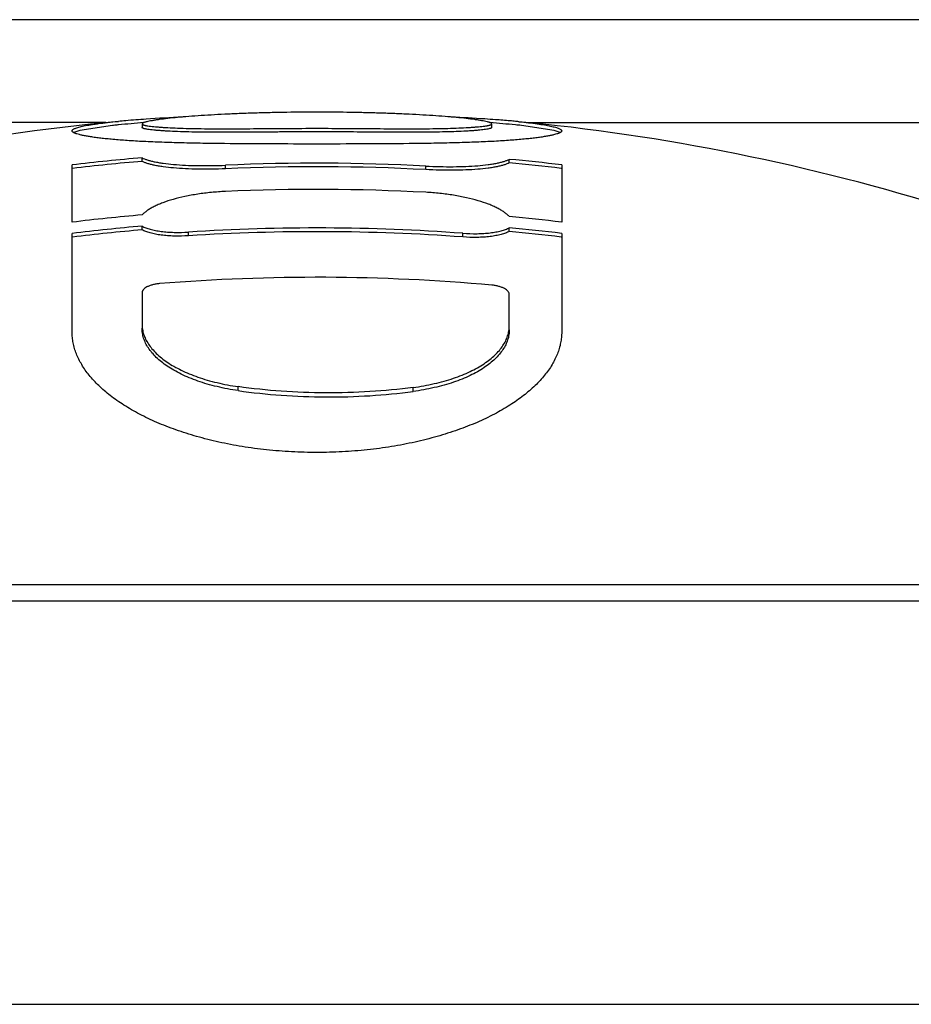
# Model space of a CAD drawing. Units: inches. Extents: x 0 to 11, y 0 to 8.5.
# Drawn here: x 6.9 to 7, y 3.4 to 3.5 of the extents above; entities that cross this region are included whole.
import ezdxf

# ---------------------------------------------------------------- set-up
doc = ezdxf.new("R2010")
doc.units = ezdxf.units.IN
doc.header["$LTSCALE"] = 0.605
doc.header["$MEASUREMENT"] = 0
doc.layers.get('0').update_dxf_attribs({"linetype": 'CONTINUOUS'})

msp = doc.modelspace()

# ---------------------------------------------------------------- linework, layer by layer
at = {"color": 7, "linetype": 'CONTINUOUS'}
for p, q in [((7.2357810458, 3.5194700176), (6.6195546025, 3.5194700176)), ((6.89924671, 3.504937236), (6.8992940044, 3.5049417257)), ((6.8975038587, 3.5047680261), (6.6076678242, 3.5047680261)), ((6.8937749329, 3.5036514058), (6.8928911417, 3.5033356103)), ((6.8984519598, 3.5043570618), (6.8937749329, 3.5036514058)), ((6.9026678242, 3.5045784017), (6.9026678242, 3.5040756041)), ((6.9526678242, 3.5040756041), (6.9526678242, 3.5045784017)), ((6.9615826153, 3.5036456287), (6.9569266509, 3.504352653)), ((6.9578317896, 3.5047680261), (7.2476678242, 3.5047680261)), ((6.962444344, 3.5033355449), (6.9615826153, 3.5036456287)), ((6.9026678242, 3.4992245568), (6.9026678242, 3.4997355495)), ((6.9551678242, 3.4990036067), (6.9551678242, 3.499514979)), ((6.8926678242, 3.4905322196), (6.8926678242, 3.4987258882)), ((6.9145920642, 3.4981645392), (6.9145920642, 3.4986773583)), ((6.9432435841, 3.4980435457), (6.9432435841, 3.4985565741)), ((6.9626678242, 3.4987258882), (6.9626678242, 3.4905322196)), ((6.9026678242, 3.4894399131), (6.9026678242, 3.489968275)), ((6.9551678242, 3.4892114331), (6.9551678242, 3.4897402148)), ((6.8926678242, 3.4748509902), (6.8926678242, 3.4889242335)), ((6.9093010737, 3.488588893), (6.9093010737, 3.4891188216)), ((6.9485345746, 3.4884176586), (6.9485345746, 3.4889479035)), ((6.9626678242, 3.4889242335), (6.9626678242, 3.4748509902)), ((6.9026678242, 3.4804758573), (6.9026678242, 3.4759486912)), ((6.9551678242, 3.4757089454), (6.9551678242, 3.4802400139)), ((6.9164178242, 3.4664616667), (6.9164178242, 3.4670358584)), ((6.9414178242, 3.4663434304), (6.9414178242, 3.4669178784)), ((6.7239178242, 3.4387680261), (7.1314178242, 3.4387680261)), ((6.7151828142, 3.4364274872), (7.1401528341, 3.4364274872)), ((6.6689178242, 3.3787680261), (7.1864178242, 3.3787680261))]:
    msp.add_line(p, q, dxfattribs=at)
for centre, radius, start, end in [((6.9276678242, 3.2021013594), 0.3041666667, 95.3525584537, 119.5478781715), ((6.9106522529, 3.3836103412), 0.1218618662, 94.8572846482, 95.3481438449), ((6.9145600768, 3.3373665104), 0.1682705144, 93.8595569195, 94.8498396166), ((6.9216026647, 3.2336427444), 0.2722330867, 92.7662466432, 93.8689985669), ((6.9330024102, 3.2206258841), 0.2852700385, 86.2427372213, 87.2127151013), ((6.9378465609, 3.2968845141), 0.2088579455, 85.7812219469, 86.1978953944), ((6.941318221, 3.3439429066), 0.1616716686, 85.0458465875, 85.7813638117), ((6.9446604197, 3.383302633), 0.1221703775, 84.6548011273, 85.0133284481), ((6.9461262545, 3.3990905845), 0.1063145288, 84.3808341313, 84.6487205919), ((6.9276678242, 3.2021013594), 0.3041666667, 60.583724828, 84.6475095744), ((6.9085780832, 3.4052720768), 0.0996010674, 95.4797372517, 95.8351612652), ((6.9094716373, 3.3959848002), 0.1089312303, 95.3611453736, 95.4811016028), ((6.9276678242, 3.2021013594), 0.3036666667, 94.679470013, 95.3613974595), ((6.9276678242, 3.2021013594), 0.3036666667, 84.6386706815, 85.3205207507), ((6.9468410389, 3.4061643647), 0.0987049114, 84.13531414, 84.6516271627), ((6.9276678242, 3.2021013594), 0.2986822913, 94.8013302065, 96.7294591658), ((6.9276678242, 3.2021013594), 0.2986822913, 83.2705408342, 84.7172341721), ((6.9276678242, 3.2021013594), 0.2981730948, 94.8095488357, 96.7296151851), ((6.9276678242, 3.2021013594), 0.296864108, 86.9924445346, 92.5244827468), ((6.9276678242, 3.2021013594), 0.2963517875, 86.9872404062, 92.5288498), ((6.9276678242, 3.2021013594), 0.2981730948, 83.2704308268, 84.7081869637), ((6.9276678242, 3.2021013594), 0.2931139686, 86.9539294039, 92.5568026376), ((6.9276678242, 3.2021013594), 0.2905466591, 94.936101857, 96.918800095), ((6.9276678242, 3.2021013594), 0.2905466591, 83.081199905, 84.5688722772), ((6.9276678242, 3.2021013594), 0.2889504475, 94.9634379523, 96.9572091603), ((6.9276678242, 3.2021013594), 0.2884240705, 94.9725190695, 96.957389101), ((6.9276678242, 3.2021013594), 0.2876045221, 85.8393277682, 93.6614649594), ((6.9276678242, 3.2021013594), 0.2889504475, 83.0427908397, 84.5387788628), ((6.9276678242, 3.2021013594), 0.2870756772, 85.8316495255, 93.6682192565), ((6.9276678242, 3.2021013594), 0.2884240705, 83.0426616745, 84.5287816991), ((6.9276678242, 3.2021013594), 0.2805550055, 84.887644479, 94.599957045)]:
    msp.add_arc(centre, radius, start, end, dxfattribs=at)
for points, knots in [([(6.8926679941, 3.503585014), (6.8926680311, 3.5035999663), (6.8926732039, 3.503631374), (6.892695138, 3.5036767941), (6.8927304875, 3.5037215499), (6.892800358, 3.5037853746), (6.8929242102, 3.5038624688), (6.8931138369, 3.5039493735), (6.8933545591, 3.5040362933), (6.8936458098, 3.5041229828), (6.8939872815, 3.5042091866), (6.8943785081, 3.5042947092), (6.894819091, 3.5043793829), (6.8953086645, 3.5044630735), (6.8958469354, 3.5045456757), (6.8966607282, 3.5046585749), (6.8977987061, 3.504794527), (6.8987424645, 3.5048898197), (6.8992461713, 3.5049372328)], [0, 0, 0, 0, 0.0065731057, 0.0137426937, 0.0219529976, 0.0314974602, 0.0552163857, 0.0856720401, 0.1231112109, 0.1676168705, 0.2192158464, 0.2778965974, 0.3436410243, 0.4164256181, 0.4962250953, 0.5830278901, 0.7775891518, 1, 1, 1, 1]), ([(6.9276678242, 3.5062577519), (6.9262413297, 3.5062577519), (6.9241039969, 3.5062423063), (6.9212607616, 3.5061901338), (6.91914587, 3.5061353144), (6.917057383, 3.5060648687), (6.9150123092, 3.5059791353), (6.9130341115, 3.5058788049), (6.9111525411, 3.505765044), (6.909400389, 3.5056394397), (6.9078065309, 3.5055036921), (6.9063924274, 3.5053598553), (6.9053346698, 3.5052303633), (6.9045913178, 3.5051222553), (6.9041163457, 3.5050443482), (6.9037017323, 3.5049663515), (6.903396284, 3.5048989147), (6.9031856714, 3.5048441532), (6.9030535924, 3.5048054492), (6.9029399561, 3.5047671901), (6.9028453133, 3.5047293879), (6.9027793965, 3.5046969503), (6.9027370258, 3.5046703861), (6.9026976228, 3.5046410112), (6.9026680155, 3.5046066198), (6.9026678863, 3.5045784067)], [0, 0, 0, 0, 0.1701448366, 0.2549245155, 0.3391812294, 0.4224801633, 0.50416746, 0.5833183202, 0.6587292613, 0.7289971499, 0.7928371808, 0.8495172129, 0.8985265498, 0.9199277695, 0.9391095189, 0.9559314009, 0.9702434352, 0.9764077248, 0.9818845791, 0.9866558577, 0.9907057951, 0.9940271185, 0.9954179922, 0.9966348487, 1, 1, 1, 1]), ([(6.9526677261, 3.5045784096), (6.9526675752, 3.5046066175), (6.9526380171, 3.5046410088), (6.952598625, 3.5046703879), (6.9525562626, 3.5046969509), (6.9524903455, 3.5047293871), (6.9523957, 3.5047671884), (6.9522820607, 3.5048054472), (6.9521499813, 3.5048441512), (6.9519393733, 3.5048989119), (6.9516339303, 3.5049663494), (6.9512193233, 3.5050443441), (6.950744355, 3.5051222519), (6.9500010121, 3.5052303585), (6.9489432745, 3.5053598488), (6.9475291757, 3.5055036879), (6.9459353096, 3.5056394345), (6.9441831238, 3.5057650436), (6.9423015305, 3.5058788051), (6.9403233163, 3.5059791365), (6.9382782388, 3.5060648696), (6.9361897531, 3.5061353152), (6.934074865, 3.5061901342), (6.9312316385, 3.5062423064), (6.9290943134, 3.5062577519), (6.9276678242, 3.5062577519)], [0, 0, 0, 0, 0.0033645504, 0.0045809559, 0.0059715647, 0.0092928184, 0.0133429629, 0.0181144118, 0.0235912203, 0.029755448, 0.0440670554, 0.0608888638, 0.0800703705, 0.1014715197, 0.1504801557, 0.207158677, 0.2710005412, 0.3412692124, 0.4166817819, 0.4958331515, 0.5775205007, 0.6608195236, 0.7450761642, 0.8298556377, 1, 1, 1, 1]), ([(6.9565361272, 3.5048942404), (6.9570057116, 3.5048480074), (6.9578855426, 3.5047551779), (6.9591144106, 3.5046020095), (6.9601633277, 3.5044446553), (6.9609231269, 3.5043043147), (6.9614385286, 3.5041874387), (6.9617568059, 3.5041040731), (6.9620282479, 3.5040203013), (6.962252606, 3.5039363094), (6.9624294011, 3.5038523466), (6.9625447741, 3.5037779098), (6.9626097503, 3.5037164202), (6.9626426077, 3.5036732167), (6.9626628311, 3.503629399), (6.9626674914, 3.5035992292), (6.9626674823, 3.503584827)], [0, 0, 0, 0, 0.2220272148, 0.4162738862, 0.5826590041, 0.7210557422, 0.7797082398, 0.8313009969, 0.8758315386, 0.9133313877, 0.9439119623, 0.9678339845, 0.9775115729, 0.9858753789, 0.9932231613, 1, 1, 1, 1]), ([(6.9276678242, 3.5017029467), (6.925441445, 3.5017029335), (6.921041957, 3.501708258), (6.9155978102, 3.5017408184), (6.9113789601, 3.5017969443), (6.9083894426, 3.5018568573), (6.9055741413, 3.501938831), (6.902978497, 3.5020458045), (6.9006436138, 3.5021803124), (6.8988760751, 3.5023187586), (6.8976115547, 3.5024411381), (6.8967756837, 3.5025332528), (6.8960155658, 3.5026286456), (6.8953315159, 3.5027267283), (6.8947239653, 3.5028270537), (6.8941934686, 3.5029291165), (6.8937407934, 3.5030325777), (6.8934136525, 3.5031236984), (6.8931925143, 3.503198832), (6.893055763, 3.5032523915), (6.892939221, 3.5033061455), (6.8928429634, 3.5033600911), (6.8927670126, 3.5034143349), (6.8927113741, 3.5034692691), (6.8926762693, 3.5035258243), (6.8926679476, 3.5035662143), (6.8926679941, 3.503585014)], [0, 0, 0, 0, 0.1894957979, 0.3744575455, 0.4633760977, 0.5486083986, 0.628955524, 0.7030947036, 0.7697139145, 0.8280050953, 0.8539835082, 0.8778424879, 0.899577604, 0.9191847919, 0.9366564163, 0.9519843613, 0.9651579462, 0.9761706804, 0.9808687505, 0.9850313151, 0.9886654992, 0.9917842207, 0.9944102068, 0.9965873128, 0.9983998789, 1, 1, 1, 1]), ([(6.9026678863, 3.5045784067), (6.9026678592, 3.5045724903), (6.9026698325, 3.504560097), (6.9026786524, 3.5045423347), (6.9026928771, 3.504525132), (6.9027209033, 3.5045009761), (6.9027702661, 3.5044724961), (6.9028452857, 3.5044411713), (6.9029398408, 3.5044105744), (6.9030533591, 3.5043807329), (6.9031853358, 3.5043516759), (6.9033960752, 3.5043119749), (6.9037016731, 3.5042658563), (6.9041163242, 3.5042158067), (6.9045914679, 3.5041688251), (6.9051234872, 3.5041248935), (6.905709257, 3.50408411), (6.9065902815, 3.5040321805), (6.9078095712, 3.5039772504), (6.9094046464, 3.5039288546), (6.9111580507, 3.5038982362), (6.913040724, 3.5038836648), (6.9150196012, 3.5038822037), (6.9170647791, 3.5038902047), (6.9191527379, 3.5039038243), (6.9212665017, 3.5039194963), (6.9241075051, 3.5039389335), (6.9262427472, 3.5039475307), (6.9276678242, 3.5039475307)], [0, 0, 0, 0, 0.0007074748, 0.0014717585, 0.0023447653, 0.0033596836, 0.0058816012, 0.0091138344, 0.0130725787, 0.0177540618, 0.023145211, 0.0292284695, 0.0433942657, 0.0600910625, 0.0791675072, 0.1004843277, 0.1239232443, 0.1493804613, 0.2060165683, 0.2698637497, 0.3401980775, 0.4157119432, 0.4949938702, 0.5768265043, 0.6602710724, 0.7446724912, 0.8295925187, 1, 1, 1, 1]), ([(6.9276678242, 3.5034436804), (6.9262427364, 3.5034436804), (6.9241074777, 3.503435069), (6.9212664542, 3.5034155986), (6.9191526774, 3.5033999007), (6.9170647097, 3.5033862579), (6.9150195263, 3.5033782448), (6.9130406523, 3.5033797061), (6.9111579824, 3.5033943091), (6.9094045993, 3.5034249636), (6.9078095402, 3.5034734594), (6.9065902684, 3.5035284719), (6.9057092473, 3.5035804873), (6.9051234788, 3.5036213423), (6.9045914627, 3.5036653433), (6.9041163176, 3.5037124073), (6.9037016688, 3.5037625364), (6.903396073, 3.5038087332), (6.9031853401, 3.5038485011), (6.9030533654, 3.5038776076), (6.9029398435, 3.5039075002), (6.9028452747, 3.5039381498), (6.9027702353, 3.5039695219), (6.9027208581, 3.5039980439), (6.9026928423, 3.5040222419), (6.9026786376, 3.5040394761), (6.9026698648, 3.504057281), (6.902667929, 3.5040696902), (6.9026679638, 3.5040756153)], [0, 0, 0, 0, 0.1704070881, 0.2553269826, 0.3397280117, 0.4231721741, 0.5050042257, 0.5842853968, 0.6597978694, 0.7301317375, 0.793976233, 0.8506120282, 0.8760690815, 0.8995076314, 0.9208247179, 0.9399009287, 0.9565982446, 0.9707641219, 0.9768475284, 0.9822389056, 0.986920882, 0.9908807301, 0.994114723, 0.9966381163, 0.9976534852, 0.9985267961, 0.9992914813, 1, 1, 1, 1]), ([(6.9276678242, 3.5039475307), (6.9290929068, 3.5039475307), (6.9312281594, 3.5039389339), (6.9340691755, 3.5039194956), (6.9361829492, 3.5039038243), (6.9382709153, 3.5038902043), (6.9403160971, 3.5038822037), (6.9422949727, 3.5038836647), (6.9441776398, 3.5038982379), (6.9459310323, 3.5039288528), (6.9475260961, 3.5039772532), (6.9487453763, 3.5040321811), (6.9496263963, 3.5040841098), (6.9502121643, 3.5041248946), (6.9507441814, 3.5041688245), (6.9512193254, 3.5042158077), (6.9516339754, 3.5042658556), (6.9519395726, 3.5043119745), (6.9521503096, 3.5043516759), (6.9522822848, 3.5043807334), (6.9523958041, 3.5044105755), (6.952490365, 3.5044411731), (6.9525653938, 3.5044724953), (6.9526147653, 3.5045009716), (6.9526427895, 3.5045251288), (6.9526570054, 3.5045423324), (6.952665805, 3.5045601009), (6.9526677578, 3.5045724937), (6.9526677261, 3.5045784096)], [0, 0, 0, 0, 0.1704081548, 0.2553287545, 0.3397304431, 0.4231753387, 0.5050082398, 0.5842900344, 0.6598035709, 0.730137605, 0.7939839914, 0.8506198354, 0.8760769616, 0.8995156912, 0.9208325794, 0.9399088693, 0.9566057939, 0.9707714593, 0.9768546459, 0.9822457169, 0.9869271915, 0.9908861552, 0.9941188698, 0.99664103, 0.9976558449, 0.9985285959, 0.9992925815, 1, 1, 1, 1]), ([(6.9526447916, 3.5040253289), (6.9526328281, 3.5040124803), (6.9525998009, 3.5039880353), (6.9525377701, 3.5039569673), (6.9524568797, 3.5039265165), (6.9523135786, 3.5038837123), (6.9520897416, 3.5038347488), (6.9517709213, 3.5037818151), (6.9513888978, 3.5037317365), (6.9509476696, 3.5036844866), (6.9504507534, 3.503640191), (6.9499012515, 3.5035988585), (6.9493018511, 3.5035605864), (6.9484092469, 3.5035121577), (6.9471828206, 3.5034612126), (6.9455881936, 3.5034175232), (6.943847197, 3.503390686), (6.9419883616, 3.5033787911), (6.9400425537, 3.5033789244), (6.9380369617, 3.5033876222), (6.9359927633, 3.5034012995), (6.9339252012, 3.5034166436), (6.9311478305, 3.5034354593), (6.9290606947, 3.5034436804), (6.9276678242, 3.5034436804)], [0, 0, 0, 0, 0.0021040258, 0.0048597316, 0.008305096, 0.0124460307, 0.022776379, 0.0357348259, 0.0511737201, 0.068944472, 0.0889141097, 0.1109611307, 0.1349850066, 0.1608953653, 0.2180930711, 0.2820887117, 0.3520730241, 0.4267669754, 0.5048668676, 0.585271024, 0.667132851, 0.7498631658, 0.8330687554, 1, 1, 1, 1]), ([(6.9626674823, 3.503584827), (6.9626674704, 3.5035660226), (6.962659085, 3.5035256783), (6.9626241527, 3.5034690729), (6.9625686243, 3.503414096), (6.9624927484, 3.5033598384), (6.9623965076, 3.5033058883), (6.9622799389, 3.5032521522), (6.9621431582, 3.5031985945), (6.9619219977, 3.5031234521), (6.9615948366, 3.503032334), (6.9611421333, 3.502928862), (6.9606115868, 3.5028268102), (6.9600039649, 3.5027264942), (6.9593198211, 3.5026284243), (6.9585595984, 3.5025330578), (6.9577236197, 3.5024409635), (6.9564589079, 3.5023185993), (6.954691202, 3.5021803026), (6.9523561475, 3.5020457496), (6.9497604586, 3.5019389036), (6.9469451532, 3.5018569413), (6.9439557373, 3.5017970586), (6.9397371076, 3.5017409314), (6.934293285, 3.5017083374), (6.9298940658, 3.5017029598), (6.9276678242, 3.5017029467)], [0, 0, 0, 0, 0.0016005245, 0.0034120003, 0.005586827, 0.0082111047, 0.0113293618, 0.0149645065, 0.0191280386, 0.0238265429, 0.0348399809, 0.0480141194, 0.0633434988, 0.0808172672, 0.1004269376, 0.1221653905, 0.1460273558, 0.1720086373, 0.2303104318, 0.2969299277, 0.3710737752, 0.4514200378, 0.5366497863, 0.6255639612, 0.8105152119, 1, 1, 1, 1]), ([(6.9526677658, 3.5040756088), (6.9526678045, 3.5040669376), (6.9526631661, 3.5040480141), (6.9526516743, 3.5040327208), (6.9526447916, 3.5040253289)], [0, 0, 0, 0, 0.4619426595, 1, 1, 1, 1]), ([(6.9026678242, 3.4997355495), (6.9027750704, 3.4996786757), (6.9030163762, 3.499570128), (6.9034202569, 3.4994279517), (6.9038932263, 3.499294468), (6.9044327382, 3.4991706165), (6.9050359062, 3.4990572318), (6.9059551964, 3.4989158927), (6.9072354086, 3.4987754852), (6.9089052566, 3.4986641595), (6.910719552, 3.4986082183), (6.9126317694, 3.4986094429), (6.9139333903, 3.498648318), (6.9145920642, 3.4986773583)], [0, 0, 0, 0, 0.0302226466, 0.0657341257, 0.1065256976, 0.1525066968, 0.2035047655, 0.2592890359, 0.3840326812, 0.5239938532, 0.675851564, 0.8358544321, 1, 1, 1, 1]), ([(6.9432435841, 3.4985565741), (6.9439018029, 3.4985219913), (6.9452026943, 3.4984721333), (6.9471143177, 3.4984547326), (6.948928497, 3.4984953313), (6.9505985802, 3.4985925815), (6.9518792483, 3.4987222689), (6.952798966, 3.4988559795), (6.9534023524, 3.4989643759), (6.9539420454, 3.4990837902), (6.9544151521, 3.4992134084), (6.9548191252, 3.4993523072), (6.9550605367, 3.499458943), (6.9551678242, 3.499514979)], [0, 0, 0, 0, 0.1642084582, 0.32427642, 0.4761953563, 0.6162009311, 0.7409565439, 0.7967303337, 0.8477053824, 0.8936504405, 0.9343935061, 0.9698453329, 1, 1, 1, 1]), ([(6.9145920642, 3.4981645392), (6.9139333835, 3.4981354483), (6.9126317465, 3.4980965056), (6.9107195032, 3.4980952798), (6.9089051873, 3.4981513207), (6.9072353286, 3.4982628428), (6.9059551198, 3.4984034965), (6.9050358431, 3.4985450807), (6.904432684, 3.4986586617), (6.9038931817, 3.4987827271), (6.9034202212, 3.4989164409), (6.9030163471, 3.4990588622), (6.902775059, 3.4991675913), (6.9026678242, 3.4992245568)], [0, 0, 0, 0, 0.1641420469, 0.3241413868, 0.4759955971, 0.6159534957, 0.7406948534, 0.7964787719, 0.8474771892, 0.8934595783, 0.934254013, 0.9697702045, 1, 1, 1, 1]), ([(6.9551678242, 3.4990036067), (6.9550605481, 3.4989474802), (6.954819154, 3.4988406658), (6.9544151872, 3.4987015271), (6.9539420889, 3.498571685), (6.953402405, 3.498452064), (6.9527990266, 3.4983434795), (6.951879321, 3.4982095364), (6.9505986547, 3.4980796213), (6.9489285599, 3.4979821991), (6.9471143604, 3.4979415276), (6.9452027133, 3.4979589579), (6.9439018082, 3.4980089027), (6.9432435841, 3.4980435457)], [0, 0, 0, 0, 0.0301616266, 0.0656179873, 0.1063637629, 0.1523100943, 0.2032854142, 0.2590588129, 0.383812164, 0.5238146015, 0.6757302259, 0.8357948628, 1, 1, 1, 1]), ([(6.9145920642, 3.4949235292), (6.9139195058, 3.4948934966), (6.9125929043, 3.4948001256), (6.9106546, 3.4945616598), (6.9088278221, 3.494233309), (6.9071581836, 3.4938253478), (6.905890726, 3.4934168613), (6.9049882461, 3.4930547209), (6.9043941921, 3.4927796234), (6.9038633923, 3.4924938766), (6.9033981064, 3.4921989965), (6.9030003955, 3.4918965893), (6.9027696662, 3.4916799427), (6.9026678242, 3.4915704616)], [0, 0, 0, 0, 0.1602896115, 0.3164658462, 0.464763177, 0.6019397537, 0.72541259, 0.7814209676, 0.8333811316, 0.8811989252, 0.9248494676, 0.9643992932, 1, 1, 1, 1]), ([(6.9551678242, 3.4913436646), (6.9550659543, 3.4914541419), (6.9548352018, 3.4916729671), (6.9544374381, 3.4919790646), (6.9539721422, 3.4922781697), (6.9534413912, 3.4925686619), (6.9528474547, 3.4928490103), (6.9519454018, 3.4932189954), (6.950678557, 3.4936384937), (6.9490093829, 3.4940609914), (6.947182783, 3.4944052327), (6.9452440788, 3.4946605354), (6.9439166819, 3.4947653776), (6.9432435841, 3.4948011959)], [0, 0, 0, 0, 0.0357016788, 0.0753493196, 0.1190879883, 0.1669794378, 0.2189956209, 0.2750405394, 0.3985266891, 0.5356441298, 0.6838287349, 0.8398625408, 1, 1, 1, 1]), ([(6.9026678242, 3.489968275), (6.9028365671, 3.4898773899), (6.9032174777, 3.4897096282), (6.9038549799, 3.4895068352), (6.9045938206, 3.489337854), (6.9054219948, 3.4892067128), (6.906324986, 3.4891166542), (6.9076263145, 3.48905369), (6.9086263251, 3.4890756432), (6.9093010737, 3.4891188216)], [0, 0, 0, 0, 0.0851337268, 0.1842710969, 0.2967939701, 0.4214586406, 0.55648955, 0.6996724605, 1, 1, 1, 1]), ([(6.9093010737, 3.488588893), (6.9086263085, 3.4885456337), (6.9076262597, 3.4885236401), (6.9063248942, 3.4885867279), (6.9054218878, 3.4886769602), (6.9045937137, 3.4888083509), (6.9038548859, 3.4889776492), (6.9032174042, 3.4891808183), (6.9028365387, 3.4893488762), (6.9026678242, 3.4894399131)], [0, 0, 0, 0, 0.3003179902, 0.4434963687, 0.5785227204, 0.7031842962, 0.8157074435, 0.9148508679, 1, 1, 1, 1]), ([(6.9485345746, 3.4889479035), (6.9492085584, 3.4888988743), (6.9502078011, 3.4888681463), (6.9515089112, 3.4889196829), (6.952412055, 3.489001853), (6.9532405747, 3.4891258317), (6.9539798271, 3.4892885128), (6.9546176999, 3.4894859606), (6.9549989515, 3.4896506554), (6.9551678242, 3.4897402148)], [0, 0, 0, 0, 0.3004616867, 0.4437102892, 0.5787905007, 0.7034710769, 0.815961362, 0.9150093793, 1, 1, 1, 1]), ([(6.9551678242, 3.4892114331), (6.9549989797, 3.4891217239), (6.9546177724, 3.4889567373), (6.9539799187, 3.4887589223), (6.9532406775, 3.488595935), (6.9524121566, 3.4884717198), (6.9515089969, 3.4883893909), (6.9502078505, 3.4883377524), (6.9492085724, 3.4883685376), (6.9485345746, 3.4884176586)], [0, 0, 0, 0, 0.0850056188, 0.1840593851, 0.2965498306, 0.4212273395, 0.5563031319, 0.6995473808, 1, 1, 1, 1]), ([(6.9051678242, 3.48175268), (6.9049966743, 3.4817389097), (6.9046621904, 3.4816973256), (6.9041834638, 3.4815945269), (6.903750363, 3.4814577489), (6.9033775181, 3.4812937856), (6.903075283, 3.4811096372), (6.9028787483, 3.4809364476), (6.9027682437, 3.4807919729), (6.9027109272, 3.4806872117), (6.9026759327, 3.4805817684), (6.9026678242, 3.4805104792), (6.9026678242, 3.4804758573)], [0, 0, 0, 0, 0.1725193712, 0.3381528177, 0.4913241876, 0.6281139073, 0.7463782997, 0.8457897538, 0.8890276874, 0.9285701656, 0.9652135532, 1, 1, 1, 1]), ([(6.9551678242, 3.4802400139), (6.9551678242, 3.4802747422), (6.9551596758, 3.4803462979), (6.9551246044, 3.4804522103), (6.9550672062, 3.4805576071), (6.9549566093, 3.4807031885), (6.9547600903, 3.4808781757), (6.9544579451, 3.4810650819), (6.9540852926, 3.4812324189), (6.9536523994, 3.4813731329), (6.9531737449, 3.4814803112), (6.9528391076, 3.4815249575), (6.9526678242, 3.4815402814)], [0, 0, 0, 0, 0.034789998, 0.0714871698, 0.1111186761, 0.1544637946, 0.2540841146, 0.3724732238, 0.5092606885, 0.662305733, 0.8277271351, 1, 1, 1, 1]), ([(6.9026678242, 3.4759486912), (6.9026678242, 3.4757095438), (6.9027066574, 3.4752255635), (6.9028803659, 3.4745071069), (6.9031688953, 3.4737969746), (6.9035709094, 3.473099074), (6.9040850967, 3.4724166845), (6.9047101233, 3.4717532199), (6.9054444641, 3.4711121855), (6.906286277, 3.4704972934), (6.9072332383, 3.4699125035), (6.9082823475, 3.4693619869), (6.9094297622, 3.468850052), (6.9106706467, 3.4683811376), (6.9119990582, 3.4679596887), (6.9139120555, 3.4674577503), (6.9154016607, 3.4671807142), (6.9164178242, 3.4670358584)], [0, 0, 0, 0, 0.0407890066, 0.0824034975, 0.1256023878, 0.1710748, 0.2193910409, 0.2710056073, 0.326265234, 0.3854150039, 0.4486106679, 0.515923525, 0.5873418555, 0.6627766944, 0.7420591801, 0.824930912, 1, 1, 1, 1]), ([(6.9164178242, 3.4664616667), (6.9154014475, 3.4666068676), (6.9139115589, 3.4668845744), (6.9119983347, 3.4673877035), (6.9106698159, 3.4678101398), (6.9094288857, 3.4682801336), (6.9082814787, 3.4687932246), (6.9072324207, 3.4693449595), (6.9062855434, 3.4699310175), (6.9054438367, 3.4705472167), (6.9047096146, 3.4711895876), (6.9040847106, 3.4718544092), (6.903570642, 3.4725381672), (6.9031687355, 3.4732374394), (6.9028802938, 3.473948938), (6.9027066435, 3.4746687509), (6.9026678242, 3.4751536246), (6.9026678242, 3.4753932262)], [0, 0, 0, 0, 0.1749940902, 0.2578312282, 0.3370820693, 0.4124891806, 0.4838847491, 0.5511808723, 0.6143668463, 0.6735148685, 0.7287814188, 0.7804120316, 0.8287534879, 0.874259786, 0.9175000384, 0.9591613802, 1, 1, 1, 1]), ([(6.9414178242, 3.4669178784), (6.942433714, 3.4670531693), (6.9439233619, 3.4673162478), (6.9458373, 3.4678007259), (6.9471663535, 3.4682102014), (6.9484078601, 3.4686681151), (6.9495557895, 3.4691700484), (6.9506052459, 3.4697115692), (6.9515523549, 3.4702883629), (6.9523941093, 3.4708962436), (6.9531282025, 3.4715312308), (6.9537528255, 3.4721895918), (6.9542664986, 3.4728677978), (6.9546679446, 3.4735624062), (6.9549559185, 3.474270103), (6.9551291715, 3.4749869402), (6.9551678242, 3.4754700762), (6.9551678242, 3.4757089454)], [0, 0, 0, 0, 0.1752960154, 0.258250444, 0.3375892694, 0.4130515065, 0.48446768, 0.5517503349, 0.6148913814, 0.6739678114, 0.7291431935, 0.7806721805, 0.8289124829, 0.8743303936, 0.9175076672, 0.9591428485, 1, 1, 1, 1]), ([(6.9276678242, 3.4576250591), (6.9264587753, 3.4576250591), (6.9240531044, 3.4576883761), (6.9204864667, 3.457971608), (6.917013431, 3.4584364182), (6.9136758846, 3.4590727236), (6.9105103976, 3.4598675988), (6.9075477776, 3.460806296), (6.9048130862, 3.4618730968), (6.9023261048, 3.4630520764), (6.9001020597, 3.4643276707), (6.89815245, 3.4656851059), (6.8964859366, 3.467110614), (6.895109165, 3.4685918158), (6.8940279262, 3.4701169116), (6.8933679278, 3.4714361487), (6.8930029572, 3.4724941588), (6.8928098577, 3.4732788388), (6.8926937881, 3.4740646877), (6.8926678242, 3.4745899078), (6.8926678242, 3.4748509902)], [0, 0, 0, 0, 0.086127574, 0.1713349944, 0.25475723, 0.3356128063, 0.4132421796, 0.4871184349, 0.5568523122, 0.6221885164, 0.6830003892, 0.7392867851, 0.7911747582, 0.8389302992, 0.8829777414, 0.9239224329, 0.9434941555, 0.9626107747, 0.9814015808, 1, 1, 1, 1]), ([(6.9626678242, 3.4748509902), (6.9626678242, 3.4745899078), (6.9626418602, 3.4740646877), (6.9625257906, 3.4732788389), (6.9623326911, 3.4724941588), (6.9619677205, 3.4714361488), (6.9613077221, 3.4701169117), (6.9602264835, 3.4685918159), (6.9588497118, 3.4671106142), (6.9571831986, 3.465685106), (6.9552335888, 3.464327671), (6.9530095439, 3.4630520766), (6.9505225625, 3.461873097), (6.9477878712, 3.4608062961), (6.9448252511, 3.459867599), (6.9416597641, 3.4590727237), (6.9383222177, 3.4584364183), (6.9348491818, 3.457971608), (6.931282544, 3.4576883761), (6.9288768731, 3.4576250591), (6.9276678242, 3.4576250591)], [0, 0, 0, 0, 0.0185984194, 0.0373892252, 0.0565058427, 0.0760775638, 0.1170222576, 0.1610696959, 0.2088252377, 0.2607132083, 0.3169996027, 0.3778114745, 0.4431476765, 0.5128815534, 0.5867578087, 0.6643871825, 0.7452427618, 0.8286649994, 0.9138724243, 1, 1, 1, 1]), ([(6.9551678242, 3.4751529927), (6.9551678242, 3.4749136703), (6.9551291858, 3.4744296431), (6.9549559926, 3.4737114533), (6.9546681088, 3.4730023947), (6.9542667732, 3.47230642), (6.9537532217, 3.4716268516), (6.9531287238, 3.4709671409), (6.9523947511, 3.4703308259), (6.951553104, 3.4697216486), (6.9506060791, 3.4691435994), (6.949556673, 3.4686008753), (6.9484087494, 3.4680978038), (6.9471671944, 3.4676388315), (6.9458380303, 3.4672283928), (6.9439238599, 3.4667427608), (6.9424339269, 3.4664790438), (6.9414178242, 3.4663434304)], [0, 0, 0, 0, 0.0409070724, 0.0825893822, 0.1258082422, 0.1712601839, 0.2195257536, 0.271070745, 0.3262529277, 0.3853274281, 0.4484585726, 0.5157242812, 0.5871175061, 0.6625518765, 0.7418589823, 0.8247788106, 1, 1, 1, 1]), ([(6.9414178242, 3.4669178784), (6.9393729929, 3.4666455587), (6.9352097343, 3.4662447569), (6.9289136581, 3.4660657812), (6.9226194994, 3.4663048732), (6.9184601487, 3.4667447216), (6.9164178242, 3.4670358584)], [0, 0, 0, 0, 0.2468418949, 0.4999959701, 0.7531477424, 1, 1, 1, 1]), ([(6.9164178242, 3.4664616667), (6.918460087, 3.4661699064), (6.9226194048, 3.4657290958), (6.92891364, 3.4654894726), (6.9352098013, 3.465668845), (6.939373044, 3.4660705254), (6.9414178242, 3.4663434304)], [0, 0, 0, 0, 0.2468524401, 0.500004048, 0.7531579682, 1, 1, 1, 1])]:
    msp.add_open_spline(points, degree=3, knots=knots, dxfattribs=at)

doc.saveas('drawing.dxf')
